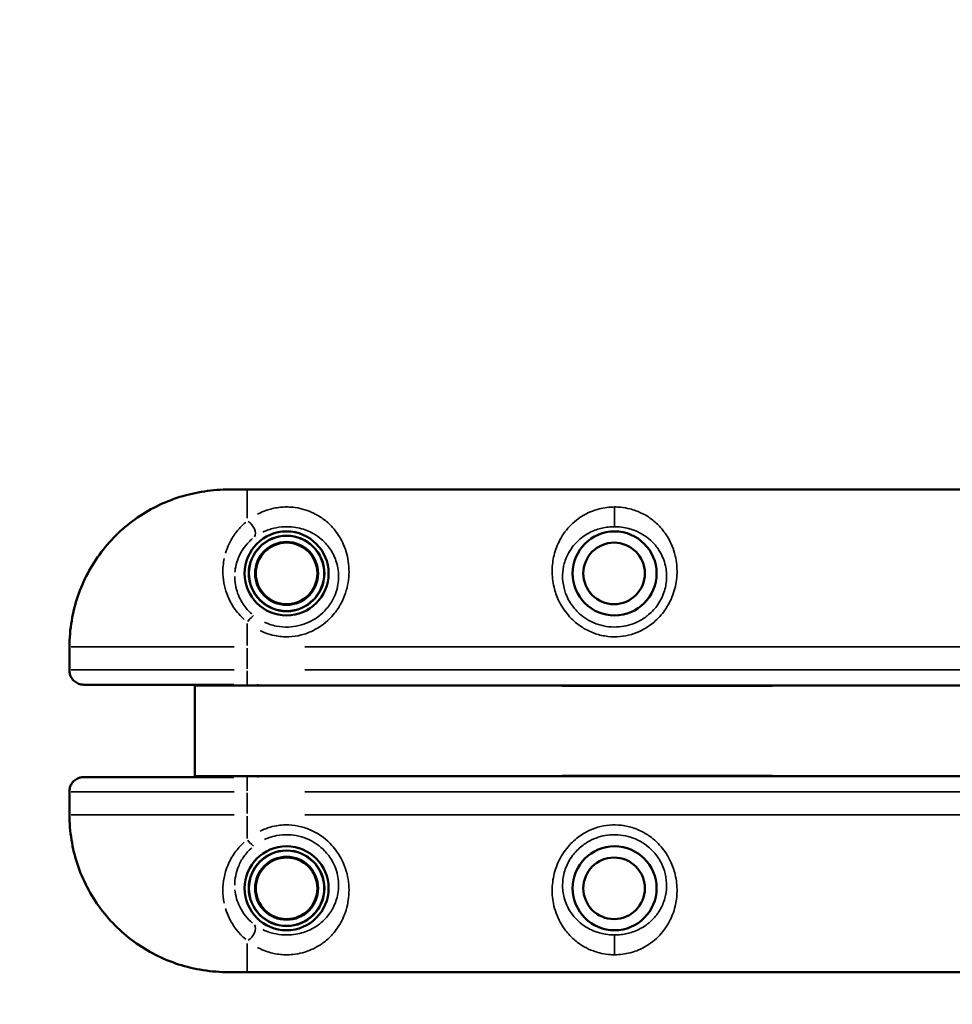
# Model space of a CAD drawing. Units: millimetres. Extents: x -946 to 40789, y 5 to 24329.
# Drawn here: x -19 to 425, y 6745 to 7214 of the extents above; entities that cross this region are included whole.
import ezdxf

# ---------------------------------------------------------------- set-up
doc = ezdxf.new("R2010")
doc.units = ezdxf.units.MM
doc.header["$MEASUREMENT"] = 0
doc.layers.add('Visible (ISO)', color=7, linetype='Continuous', lineweight=50)
doc.layers.add('Visible Narrow (ISO)', color=7, linetype='Continuous', lineweight=35)
doc.styles.get("Standard").update_dxf_attribs({"font": 'square721_bt_roman.ttf'})
doc.dimstyles.get("Standard").update_dxf_attribs({"dimtxt": 200, "dimasz": 100, "dimexe": 0.18, "dimexo": 0.0625, "dimgap": 40, "dimtad": 1, "dimdec": 0, "dimlfac": 0.1, "dimrnd": 5, "dimzin": 0, "dimdsep": 46, "dimtxsty": 'Standard', "dimcen": 0.09, "dimse1": 1, "dimse2": 1, "dimadec": 0, "dimazin": 0, "dimtfac": 1, "dimtdec": 0, "dimtofl": 0, "dimtmove": 0, "dimatfit": 3, "dimfxl": 1, "dimtolj": 1, "dimtzin": 0, "dimarcsym": 0})

# ---------------------------------------------------------------- blocks, each defined once
blk = doc.blocks.new('*D11')
at = {"color": 0, "lineweight": -2, "transparency": 16777216}
blk.add_line((254.94, 13878.77), (22914.28, 13878.77), dxfattribs=at)
at = {"color": 0, "transparency": 16777216}
for points in [[(254.94, 13920.44), (254.94, 13837.1), (4.94, 13878.77)], [(22914.28, 13920.44), (22914.28, 13837.1), (23164.28, 13878.77)]]:
    blk.add_solid(points, dxfattribs=at)
at = {"layer": 'Defpoints', "color": 0, "transparency": 16777216}
for p in [(23164.28, 13878.77), (23164.28, 6914.4), (4.94, 6909.36)]:
    blk.add_point(p, dxfattribs=at)
at = {"color": 0, "transparency": 16777216, "insert": (11584.61, 14310.42), "char_height": 550, "attachment_point": 5}
blk.add_mtext('\\A1;2315', dxfattribs=at)
blk = doc.blocks.new('*D12')
at = {"color": 0, "lineweight": -2, "transparency": 16777216}
blk.add_line((-153.15, 13494.6), (-153.15, 255.26), dxfattribs=at)
at = {"color": 0, "transparency": 16777216}
for points in [[(-194.81, 13494.6), (-111.48, 13494.6), (-153.15, 13744.6)], [(-194.81, 255.26), (-111.48, 255.26), (-153.15, 5.26)]]:
    blk.add_solid(points, dxfattribs=at)
at = {"layer": 'Defpoints', "color": 0, "transparency": 16777216}
for p in [(6914.07, 13744.6), (-153.15, 5.26), (6914.07, 5.26)]:
    blk.add_point(p, dxfattribs=at)
at = {"color": 0, "transparency": 16777216, "insert": (-584.79, 6874.93), "char_height": 550, "attachment_point": 5, "rotation": 90}
blk.add_mtext('\\A1;1375', dxfattribs=at)

msp = doc.modelspace()

# ---------------------------------------------------------------- linework, layer by layer
at = {"layer": 'Visible (ISO)'}
for p, q in [((82.48, 6989.95), (89.62, 6989.95)), ((89.62, 6989.95), (639.62, 6989.95)), ((4.94, 6914.95), (4.94, 6903.77)), ((83.19, 6896.95), (11.78, 6896.95)), ((64.62, 6896.55), (64.62, 6896.95)), ((64.62, 6853.35), (64.62, 6896.55)), ((94.62, 6896.55), (64.62, 6896.55)), ((94.62, 6896.55), (634.62, 6896.55)), ((239.72, 6896.45), (239.72, 6896.55)), ((339.92, 6896.45), (239.72, 6896.45)), ((339.92, 6896.55), (339.92, 6896.45)), ((64.62, 6853.35), (94.62, 6853.35)), ((64.62, 6852.95), (64.62, 6853.35)), ((634.62, 6853.35), (94.62, 6853.35)), ((239.72, 6853.35), (239.72, 6853.45)), ((239.72, 6853.45), (339.92, 6853.45)), ((339.92, 6853.45), (339.92, 6853.35)), ((11.78, 6852.95), (83.19, 6852.95)), ((4.94, 6846.12), (4.94, 6834.95)), ((82.48, 6759.95), (89.62, 6759.95)), ((639.62, 6759.95), (89.62, 6759.95))]:
    msp.add_line(p, q, dxfattribs=at)
for centre, radius in [((108.37, 6949.95), 20), ((108.37, 6949.95), 18), ((264.62, 6949.95), 20), ((108.37, 6949.95), 14.66), ((108.37, 6949.95), 14.66), ((264.37, 6949.95), 14.66), ((108.37, 6799.95), 20), ((108.37, 6799.95), 18), ((264.62, 6799.95), 20), ((108.37, 6799.95), 14.66), ((108.37, 6799.95), 14.66), ((264.37, 6799.95), 14.66)]:
    msp.add_circle(centre, radius, dxfattribs=at)
for points, knots in [([(82.48, 6989.95), (78.67, 6989.95), (74.69, 6989.76), (66.8, 6988.74), (62.86, 6987.93), (55.16, 6985.69), (51.41, 6984.27), (44.17, 6980.85), (40.66, 6978.83), (34.04, 6974.27), (30.93, 6971.74), (25.17, 6966.24), (22.51, 6963.26), (17.68, 6956.88), (15.52, 6953.49), (11.79, 6946.45), (10.21, 6942.81), (7.65, 6935.27), (6.66, 6931.38), (5.29, 6923.29), (4.94, 6919.1), (4.94, 6914.95)], [0, 0, 0, 0, 1.08668, 1.08668, 2.17336, 2.17336, 3.26004, 3.26004, 4.34672, 4.34672, 5.423821, 5.423821, 6.506614, 6.506614, 7.582007, 7.582007, 8.65837, 8.65837, 9.736806, 9.736806, 10.8668, 10.8668, 10.8668, 10.8668]), ([(4.94, 6903.77), (4.94, 6903.17), (5.02, 6902.56), (5.35, 6901.34), (5.61, 6900.74), (6.32, 6899.59), (6.78, 6899.04), (7.9, 6898.1), (8.56, 6897.69), (9.96, 6897.15), (10.7, 6896.99), (11.56, 6896.95), (11.67, 6896.95), (11.78, 6896.95)], [0.0243144, 0.0243144, 0.0243144, 0.0243144, 0.095771, 0.095771, 0.1672275, 0.1672275, 0.238684, 0.238684, 0.308672, 0.308672, 0.3719779, 0.3719779, 0.381597, 0.381597, 0.381597, 0.381597]), ([(4.94, 6846.12), (4.94, 6846.72), (5.02, 6847.34), (5.35, 6848.55), (5.61, 6849.16), (6.32, 6850.3), (6.78, 6850.85), (7.9, 6851.8), (8.56, 6852.2), (9.96, 6852.74), (10.7, 6852.9), (11.56, 6852.94), (11.67, 6852.95), (11.78, 6852.95)], [-0.3572826, -0.3572826, -0.3572826, -0.3572826, -0.2858261, -0.2858261, -0.2143696, -0.2143696, -0.142913, -0.142913, -0.072925, -0.072925, -0.0096191, -0.0096191, 0, 0, 0, 0]), ([(4.94, 6834.95), (4.94, 6830.96), (5.26, 6826.96), (6.53, 6819.08), (7.48, 6815.21), (9.99, 6807.64), (11.55, 6803.97), (15.23, 6796.9), (17.37, 6793.49), (22.15, 6787.07), (24.79, 6784.06), (30.5, 6778.52), (33.58, 6775.98), (40.14, 6771.39), (43.61, 6769.36), (50.82, 6765.87), (54.54, 6764.42), (62.19, 6762.12), (66.11, 6761.28), (74.22, 6760.16), (78.45, 6759.95), (82.48, 6759.95)], [0, 0, 0, 0, 1.08361, 1.08361, 2.164415, 2.164415, 3.24484, 3.24484, 4.326236, 4.326236, 5.400494, 5.400494, 6.482195, 6.482195, 7.560752, 7.560752, 8.643677, 8.643677, 9.731897, 9.731897, 10.882201, 10.882201, 10.882201, 10.882201])]:
    msp.add_open_spline(points, degree=3, knots=knots, dxfattribs=at)
at = {"layer": 'Visible Narrow (ISO)'}
for p, q in [((89.62, 6976.28), (89.62, 6989.91)), ((264.62, 6972.28), (264.62, 6981.27)), ((89.62, 6915.54), (89.62, 6926.15)), ((4.94, 6914.95), (4.96, 6914.95)), ((4.97, 6904.5), (4.97, 6914.4)), ((5.76, 6914.95), (83.34, 6914.95)), ((89.62, 6904.5), (89.62, 6914.4)), ((612.12, 6914.95), (117.12, 6914.95)), ((5.76, 6903.95), (83.34, 6903.95)), ((89.62, 6903.48), (89.62, 6897.25)), ((612.12, 6903.95), (117.12, 6903.95)), ((94.62, 6896.58), (94.62, 6897.2)), ((94.62, 6852.69), (94.62, 6853.31)), ((89.62, 6852.65), (89.62, 6846.42)), ((4.97, 6835.5), (4.97, 6845.4)), ((83.34, 6845.95), (5.76, 6845.95)), ((89.62, 6845.4), (89.62, 6835.5)), ((117.12, 6845.95), (612.12, 6845.95)), ((4.94, 6834.95), (4.96, 6834.95)), ((5.76, 6834.95), (83.34, 6834.95)), ((89.62, 6834.36), (89.62, 6823.74)), ((117.12, 6834.95), (612.12, 6834.95)), ((89.62, 6773.61), (89.62, 6759.99)), ((264.62, 6777.62), (264.62, 6768.62))]:
    msp.add_line(p, q, dxfattribs=at)
for centre, radius in [((108.37, 6949.95), 17.77), ((108.37, 6949.95), 15.16), ((108.37, 6799.95), 17.77), ((108.37, 6799.95), 15.16)]:
    msp.add_circle(centre, radius, dxfattribs=at)
for centre, major_axis, ratio, start_param, end_param in [((89.62, 6970.86), (3.06, -3.95), 0.63115, 0.21967, 2.146919), ((89.62, 6925.95), (3.11, 3.91), 0.098579, 0.155684, 1.379492), ((89.62, 6823.95), (3.11, -3.91), 0.098579, 4.903693, 6.127501), ((89.62, 6779.03), (3.06, 3.95), 0.63115, 4.136266, 6.063515)]:
    msp.add_ellipse(centre, major_axis=major_axis, ratio=ratio, start_param=start_param, end_param=end_param, dxfattribs=at)
for points, knots in [([(60.75, 6987.28), (61.52, 6987.48), (62.29, 6987.68), (66.14, 6988.57), (69.27, 6989.1), (74.18, 6989.63), (75.98, 6989.77), (78.97, 6989.9), (80.18, 6989.93), (81.36, 6989.94)], [-2.010125, -2.010125, -2.010125, -2.010125, -1.79533, -1.79533, -0.936383, -0.936383, -0.440958, -0.440958, -0.105796, -0.105796, -0.105796, -0.105796]), ([(39.1, 6977.69), (41.34, 6979.14), (43.65, 6980.47), (48.6, 6982.98), (51.25, 6984.13), (55.45, 6985.68), (56.96, 6986.18), (58.48, 6986.64)], [-4.157764, -4.157764, -4.157764, -4.157764, -3.439235, -3.439235, -2.654282, -2.654282, -2.223387, -2.223387, -2.223387, -2.223387]), ([(95.82, 6922.67), (96.67, 6922.25), (97.54, 6921.88), (99.79, 6921.04), (101.21, 6920.63), (104.9, 6919.87), (107.19, 6919.68), (111.41, 6919.84), (113.39, 6920.13), (117.26, 6921.1), (119.15, 6921.8), (124.3, 6924.32), (127.42, 6926.68), (131.67, 6931.39), (133.17, 6933.52), (136.03, 6938.92), (137.13, 6942.27), (138.26, 6949.06), (138.24, 6952.48), (137.77, 6955.67), (137.29, 6958.87), (136.36, 6961.84), (133.94, 6966.96), (132.51, 6969.18), (130.1, 6972.04), (129.31, 6972.88), (127.08, 6974.98), (125.54, 6976.17), (122.69, 6977.94), (121.45, 6978.59), (118.84, 6979.73), (117.45, 6980.22), (114.47, 6981.01), (112.89, 6981.3), (110.31, 6981.56), (109.32, 6981.61), (107.34, 6981.6), (106.36, 6981.55), (103.3, 6981.24), (101.28, 6980.81), (98.21, 6979.84), (97.03, 6979.37), (95.45, 6978.63), (94.99, 6978.4), (94.54, 6978.16)], [-13.800612, -13.800612, -13.800612, -13.800612, -13.521932, -13.521932, -13.08392, -13.08392, -12.406495, -12.406495, -11.815552, -11.815552, -11.224602, -11.224602, -10.116409, -10.116409, -9.372025, -9.372025, -8.337093, -8.337093, -7.26348, -7.26348, -7.26348, -6.189867, -6.189867, -5.220806, -5.220806, -4.786024, -4.786024, -4.063888, -4.063888, -3.565517, -3.565517, -3.067146, -3.067146, -2.570762, -2.570762, -2.277179, -2.277179, -1.983595, -1.983595, -1.342602, -1.342602, -0.907743, -0.907743, -0.726348, -0.726348, -0.726348, -0.726348]), ([(264.62, 6981.6), (263.37, 6981.6), (262.11, 6981.52), (259.66, 6981.21), (258.48, 6980.99), (256.22, 6980.41), (255.13, 6980.06), (251.59, 6978.71), (249.36, 6977.47), (246.1, 6975.1), (244.95, 6974.11), (242.84, 6972.01), (241.88, 6970.89), (240.1, 6968.5), (239.3, 6967.22), (237.38, 6963.63), (236.43, 6961.18), (235.24, 6956.28), (234.92, 6953.89), (234.84, 6948.79), (235.12, 6946.07), (236.27, 6941.27), (237, 6939.15), (239.13, 6934.63), (240.65, 6932.27), (243.41, 6929.04), (244.43, 6928), (246.9, 6925.82), (248.42, 6924.72), (251.77, 6922.74), (253.63, 6921.89), (257.4, 6920.61), (259.35, 6920.17), (263.3, 6919.71), (265.3, 6919.69), (270.85, 6920.21), (274.45, 6921.26), (279.66, 6923.94), (281.55, 6925.19), (285.29, 6928.36), (287.09, 6930.33), (290.41, 6935.08), (291.79, 6937.89), (293.64, 6943.51), (294.15, 6946.29), (294.48, 6951.83), (294.27, 6954.59), (293.12, 6960.42), (292.02, 6963.39), (289.41, 6968.2), (288.03, 6970.14), (285.2, 6973.29), (283.78, 6974.6), (281.23, 6976.51), (280.2, 6977.19), (277.75, 6978.57), (276.31, 6979.25), (273.83, 6980.15), (272.88, 6980.45), (270.5, 6981.05), (269.04, 6981.32), (266.56, 6981.56), (265.59, 6981.6), (264.62, 6981.6)], [0, 0, 0, 0, 0.299103, 0.299103, 0.600123, 0.600123, 0.901142, 0.901142, 1.635911, 1.635911, 2.088863, 2.088863, 2.531198, 2.531198, 2.973538, 2.973538, 3.712707, 3.712707, 4.34544, 4.34544, 5.014413, 5.014413, 5.536869, 5.536869, 6.181322, 6.181322, 6.517347, 6.517347, 6.95121, 6.95121, 7.426623, 7.426623, 7.897321, 7.897321, 8.368025, 8.368025, 9.230631, 9.230631, 9.753152, 9.753152, 10.370127, 10.370127, 11.092435, 11.092435, 11.77154, 11.77154, 12.483492, 12.483492, 13.366649, 13.366649, 14.064781, 14.064781, 14.642502, 14.642502, 15.005362, 15.005362, 15.454898, 15.454898, 15.717239, 15.717239, 16.085953, 16.085953, 16.316399, 16.316399, 16.316399, 16.316399]), ([(5.06, 6918.59), (5.37, 6924.87), (6.48, 6931.16), (9, 6939.26), (9.74, 6941.31), (12.43, 6947.86), (14.77, 6952.27), (19.25, 6959), (21.15, 6961.49), (25.22, 6966.2), (27.39, 6968.4), (31.42, 6972.04), (33.23, 6973.52), (35.1, 6974.91)], [-10.536721, -10.536721, -10.536721, -10.536721, -8.835031, -8.835031, -8.245562, -8.245562, -6.907896, -6.907896, -6.066009, -6.066009, -5.224121, -5.224121, -4.595308, -4.595308, -4.595308, -4.595308]), ([(88.88, 6974.26), (87.99, 6973.51), (87.14, 6972.71), (85.1, 6970.55), (83.98, 6969.13), (82.18, 6966.37), (81.46, 6965.07), (80.22, 6962.38), (79.71, 6961.01), (79.29, 6959.59)], [-5.779877, -5.779877, -5.779877, -5.779877, -5.357761, -5.357761, -4.715308, -4.715308, -4.193538, -4.193538, -3.696629, -3.696629, -3.696629, -3.696629]), ([(97.03, 6969.63), (97.4, 6969.81), (97.77, 6969.98), (99.08, 6970.53), (100.05, 6970.88), (102.58, 6971.6), (104.23, 6971.92), (106.73, 6972.14), (107.53, 6972.18), (109.15, 6972.18), (109.95, 6972.15), (112.07, 6971.96), (113.36, 6971.74), (115.8, 6971.16), (116.94, 6970.8), (119.1, 6969.95), (120.12, 6969.47), (122.48, 6968.14), (123.76, 6967.25), (125.62, 6965.66), (126.29, 6965.03), (128.31, 6962.85), (129.52, 6961.16), (131.58, 6957.22), (132.39, 6954.93), (132.81, 6952.45), (133.24, 6949.97), (133.27, 6947.32), (132.37, 6942.02), (131.47, 6939.4), (129.1, 6935.19), (127.85, 6933.51), (124.31, 6929.83), (121.7, 6927.98), (117.39, 6926.01), (115.81, 6925.47), (112.57, 6924.7), (110.91, 6924.48), (107.38, 6924.36), (105.46, 6924.51), (102.38, 6925.1), (101.19, 6925.42), (99.31, 6926.08), (98.58, 6926.37), (97.87, 6926.69)], [0.726348, 0.726348, 0.726348, 0.726348, 0.907743, 0.907743, 1.342602, 1.342602, 1.983595, 1.983595, 2.277179, 2.277179, 2.570762, 2.570762, 3.067146, 3.067146, 3.565517, 3.565517, 4.063888, 4.063888, 4.786024, 4.786024, 5.220806, 5.220806, 6.189867, 6.189867, 7.26348, 7.26348, 7.26348, 8.337093, 8.337093, 9.372025, 9.372025, 10.116409, 10.116409, 11.224602, 11.224602, 11.815552, 11.815552, 12.406495, 12.406495, 13.08392, 13.08392, 13.521932, 13.521932, 13.800612, 13.800612, 13.800612, 13.800612]), ([(264.62, 6972.18), (265.41, 6972.18), (266.2, 6972.15), (268.23, 6971.97), (269.43, 6971.77), (271.38, 6971.33), (272.16, 6971.11), (274.2, 6970.44), (275.39, 6969.94), (277.41, 6968.9), (278.27, 6968.4), (280.38, 6966.96), (281.57, 6965.97), (283.95, 6963.58), (285.11, 6962.1), (287.32, 6958.42), (288.27, 6956.13), (289.28, 6951.62), (289.48, 6949.47), (289.25, 6945.15), (288.84, 6942.99), (287.32, 6938.6), (286.17, 6936.4), (283.41, 6932.69), (281.91, 6931.14), (278.78, 6928.67), (277.21, 6927.69), (272.84, 6925.59), (269.84, 6924.77), (265.19, 6924.36), (263.52, 6924.38), (260.21, 6924.74), (258.58, 6925.09), (255.42, 6926.08), (253.87, 6926.75), (251.07, 6928.3), (249.8, 6929.16), (247.73, 6930.87), (246.88, 6931.68), (244.58, 6934.21), (243.32, 6936.05), (241.56, 6939.58), (240.96, 6941.24), (240.02, 6944.99), (239.81, 6947.11), (239.91, 6951.07), (240.2, 6952.93), (241.23, 6956.71), (242.05, 6958.6), (243.68, 6961.35), (244.36, 6962.33), (245.85, 6964.15), (246.67, 6965), (248.43, 6966.59), (249.39, 6967.34), (252.09, 6969.12), (253.94, 6970.04), (256.85, 6971.05), (257.75, 6971.3), (259.6, 6971.73), (260.57, 6971.89), (262.57, 6972.12), (263.6, 6972.18), (264.62, 6972.18)], [-16.316399, -16.316399, -16.316399, -16.316399, -16.085953, -16.085953, -15.717239, -15.717239, -15.454898, -15.454898, -15.005362, -15.005362, -14.642502, -14.642502, -14.064781, -14.064781, -13.366649, -13.366649, -12.483492, -12.483492, -11.77154, -11.77154, -11.092435, -11.092435, -10.370127, -10.370127, -9.753152, -9.753152, -9.230631, -9.230631, -8.368025, -8.368025, -7.897321, -7.897321, -7.426623, -7.426623, -6.95121, -6.95121, -6.517347, -6.517347, -6.181322, -6.181322, -5.536869, -5.536869, -5.014413, -5.014413, -4.34544, -4.34544, -3.712707, -3.712707, -2.973538, -2.973538, -2.531198, -2.531198, -2.088863, -2.088863, -1.635911, -1.635911, -0.901142, -0.901142, -0.600123, -0.600123, -0.299103, -0.299103, 0, 0, 0, 0]), ([(83.77, 6950.61), (83.78, 6950.72), (83.79, 6950.83), (83.95, 6952.44), (84.25, 6953.91), (85.03, 6956.47), (85.46, 6957.58), (86.48, 6959.7), (87.05, 6960.7), (88.49, 6962.81), (89.38, 6963.89), (90.93, 6965.47), (91.54, 6966.03), (92.18, 6966.55)], [2.992271, 2.992271, 2.992271, 2.992271, 3.036908, 3.036908, 3.671767, 3.671767, 4.193538, 4.193538, 4.715308, 4.715308, 5.357761, 5.357761, 5.742806, 5.742806, 5.742806, 5.742806]), ([(78.65, 6957.01), (78.43, 6955.93), (78.26, 6954.83), (78, 6951.94), (77.98, 6950.11), (78.3, 6946.41), (78.63, 6944.54), (79.99, 6939.56), (81.41, 6936.42), (84.68, 6931.56), (86.33, 6929.65), (88.18, 6927.97)], [-3.401848, -3.401848, -3.401848, -3.401848, -3.036908, -3.036908, -2.457001, -2.457001, -1.877088, -1.877088, -0.886322, -0.886322, -0.179045, -0.179045, -0.179045, -0.179045]), ([(91.78, 6930.63), (90.24, 6932), (88.87, 6933.57), (86.25, 6937.45), (85.15, 6939.91), (84.1, 6943.79), (83.86, 6945.25), (83.7, 6947.29), (83.68, 6947.88), (83.67, 6948.47)], [0.141973, 0.141973, 0.141973, 0.141973, 0.886322, 0.886322, 1.877088, 1.877088, 2.457001, 2.457001, 2.69749, 2.69749, 2.69749, 2.69749]), ([(11.12, 6896.98), (10.7, 6897.02), (10.28, 6897.1), (9.61, 6897.29), (9.34, 6897.39), (8.7, 6897.66), (8.35, 6897.85), (7.49, 6898.41), (7.03, 6898.82), (5.96, 6900.05), (5.51, 6900.91), (5.08, 6902.35), (4.99, 6902.91), (4.97, 6903.48)], [-0.3624727, -0.3624727, -0.3624727, -0.3624727, -0.326101, -0.326101, -0.2998688, -0.2998688, -0.2621307, -0.2621307, -0.1982223, -0.1982223, -0.0867233, -0.0867233, -0.0182354, -0.0182354, -0.0182354, -0.0182354]), ([(4.97, 6846.42), (4.99, 6846.98), (5.08, 6847.54), (5.51, 6848.98), (5.96, 6849.85), (7.03, 6851.07), (7.49, 6851.48), (8.35, 6852.05), (8.7, 6852.24), (9.34, 6852.51), (9.61, 6852.6), (10.28, 6852.79), (10.7, 6852.87), (11.12, 6852.91)], [-0.3633616, -0.3633616, -0.3633616, -0.3633616, -0.2948737, -0.2948737, -0.1833267, -0.1833267, -0.1194663, -0.1194663, -0.0816904, -0.0816904, -0.055496, -0.055496, -0.0191243, -0.0191243, -0.0191243, -0.0191243]), ([(35.1, 6774.98), (33.29, 6776.33), (31.55, 6777.75), (26.3, 6782.45), (22.98, 6786.05), (17.12, 6793.81), (14.57, 6797.98), (10.01, 6807.37), (8.12, 6812.74), (5.88, 6822.5), (5.27, 6826.89), (5.06, 6831.3)], [-6.284857, -6.284857, -6.284857, -6.284857, -5.676903, -5.676903, -4.365896, -4.365896, -3.054893, -3.054893, -1.527148, -1.527148, -0.330782, -0.330782, -0.330782, -0.330782]), ([(94.54, 6771.73), (94.99, 6771.49), (95.45, 6771.26), (97.03, 6770.52), (98.21, 6770.06), (101.28, 6769.08), (103.3, 6768.65), (106.36, 6768.34), (107.34, 6768.29), (109.32, 6768.29), (110.31, 6768.34), (112.89, 6768.59), (114.47, 6768.88), (117.45, 6769.67), (118.84, 6770.16), (121.45, 6771.31), (122.69, 6771.96), (125.54, 6773.72), (127.08, 6774.92), (129.31, 6777.01), (130.1, 6777.85), (132.51, 6780.72), (133.94, 6782.93), (136.36, 6788.05), (137.29, 6791.03), (137.77, 6794.22), (138.24, 6797.42), (138.26, 6800.83), (137.13, 6807.62), (136.03, 6810.98), (133.17, 6816.37), (131.67, 6818.51), (127.42, 6823.22), (124.3, 6825.58), (119.15, 6828.1), (117.26, 6828.79), (113.39, 6829.77), (111.41, 6830.05), (107.19, 6830.21), (104.9, 6830.02), (101.21, 6829.27), (99.79, 6828.86), (97.54, 6828.02), (96.67, 6827.64), (95.82, 6827.23)], [-13.800612, -13.800612, -13.800612, -13.800612, -13.619217, -13.619217, -13.184358, -13.184358, -12.543364, -12.543364, -12.249781, -12.249781, -11.956198, -11.956198, -11.459814, -11.459814, -10.961443, -10.961443, -10.463072, -10.463072, -9.740935, -9.740935, -9.306154, -9.306154, -8.337093, -8.337093, -7.26348, -7.26348, -7.26348, -6.189867, -6.189867, -5.154935, -5.154935, -4.410551, -4.410551, -3.302358, -3.302358, -2.711408, -2.711408, -2.120465, -2.120465, -1.44304, -1.44304, -1.005028, -1.005028, -0.726348, -0.726348, -0.726348, -0.726348]), ([(264.62, 6768.29), (265.87, 6768.29), (267.14, 6768.37), (269.58, 6768.68), (270.76, 6768.91), (273.03, 6769.48), (274.12, 6769.83), (277.65, 6771.18), (279.89, 6772.43), (283.15, 6774.8), (284.3, 6775.79), (286.4, 6777.89), (287.37, 6779.01), (289.14, 6781.4), (289.95, 6782.67), (291.86, 6786.26), (292.82, 6788.72), (294.01, 6793.61), (294.33, 6796.01), (294.41, 6801.1), (294.13, 6803.82), (292.98, 6808.63), (292.24, 6810.74), (290.11, 6815.26), (288.6, 6817.62), (285.84, 6820.85), (284.82, 6821.89), (282.35, 6824.07), (280.83, 6825.17), (277.47, 6827.16), (275.62, 6828.01), (271.85, 6829.28), (269.89, 6829.72), (265.94, 6830.18), (263.95, 6830.21), (258.39, 6829.69), (254.8, 6828.64), (249.58, 6825.96), (247.7, 6824.7), (243.95, 6821.54), (242.15, 6819.56), (238.84, 6814.81), (237.45, 6812.01), (235.6, 6806.38), (235.1, 6803.61), (234.77, 6798.06), (234.98, 6795.3), (236.13, 6789.48), (237.23, 6786.5), (239.84, 6781.69), (241.21, 6779.76), (244.05, 6776.6), (245.47, 6775.29), (248.01, 6773.39), (249.05, 6772.71), (251.5, 6771.32), (252.94, 6770.65), (255.42, 6769.74), (256.37, 6769.44), (258.75, 6768.84), (260.21, 6768.58), (262.69, 6768.34), (263.66, 6768.29), (264.62, 6768.29)], [0, 0, 0, 0, 0.299103, 0.299103, 0.600123, 0.600123, 0.901142, 0.901142, 1.635911, 1.635911, 2.088863, 2.088863, 2.531198, 2.531198, 2.973538, 2.973538, 3.712707, 3.712707, 4.34544, 4.34544, 5.014413, 5.014413, 5.536869, 5.536869, 6.181322, 6.181322, 6.517347, 6.517347, 6.95121, 6.95121, 7.426623, 7.426623, 7.897321, 7.897321, 8.368025, 8.368025, 9.230631, 9.230631, 9.753152, 9.753152, 10.370127, 10.370127, 11.092435, 11.092435, 11.77154, 11.77154, 12.483492, 12.483492, 13.366649, 13.366649, 14.064781, 14.064781, 14.642502, 14.642502, 15.005362, 15.005362, 15.454898, 15.454898, 15.717239, 15.717239, 16.085953, 16.085953, 16.316399, 16.316399, 16.316399, 16.316399]), ([(97.87, 6823.2), (98.58, 6823.53), (99.31, 6823.82), (101.19, 6824.48), (102.38, 6824.8), (105.46, 6825.39), (107.38, 6825.54), (110.91, 6825.41), (112.57, 6825.19), (115.81, 6824.43), (117.39, 6823.88), (121.7, 6821.91), (124.31, 6820.06), (127.85, 6816.38), (129.1, 6814.71), (131.47, 6810.49), (132.37, 6807.87), (133.27, 6802.58), (133.24, 6799.92), (132.81, 6797.44), (132.39, 6794.97), (131.58, 6792.67), (129.52, 6788.74), (128.31, 6787.04), (126.29, 6784.87), (125.62, 6784.23), (123.76, 6782.65), (122.48, 6781.75), (120.12, 6780.43), (119.1, 6779.94), (116.94, 6779.1), (115.8, 6778.73), (113.36, 6778.15), (112.07, 6777.94), (109.95, 6777.75), (109.15, 6777.71), (107.53, 6777.72), (106.73, 6777.75), (104.23, 6777.98), (102.58, 6778.3), (100.05, 6779.02), (99.08, 6779.36), (97.77, 6779.91), (97.4, 6780.08), (97.03, 6780.26)], [0.726348, 0.726348, 0.726348, 0.726348, 1.005028, 1.005028, 1.44304, 1.44304, 2.120465, 2.120465, 2.711408, 2.711408, 3.302358, 3.302358, 4.410551, 4.410551, 5.154935, 5.154935, 6.189867, 6.189867, 7.26348, 7.26348, 7.26348, 8.337093, 8.337093, 9.306154, 9.306154, 9.740935, 9.740935, 10.463072, 10.463072, 10.961443, 10.961443, 11.459814, 11.459814, 11.956198, 11.956198, 12.249781, 12.249781, 12.543364, 12.543364, 13.184358, 13.184358, 13.619217, 13.619217, 13.800612, 13.800612, 13.800612, 13.800612]), ([(264.62, 6777.71), (263.84, 6777.71), (263.04, 6777.75), (261.02, 6777.93), (259.82, 6778.12), (257.87, 6778.56), (257.09, 6778.78), (255.05, 6779.45), (253.86, 6779.96), (251.84, 6780.99), (250.98, 6781.5), (248.86, 6782.93), (247.67, 6783.92), (245.3, 6786.31), (244.14, 6787.79), (241.92, 6791.48), (240.98, 6793.77), (239.96, 6798.28), (239.77, 6800.42), (240, 6804.74), (240.41, 6806.9), (241.93, 6811.3), (243.07, 6813.49), (245.83, 6817.2), (247.34, 6818.75), (250.47, 6821.23), (252.04, 6822.21), (256.4, 6824.3), (259.41, 6825.13), (264.06, 6825.53), (265.73, 6825.52), (269.03, 6825.15), (270.67, 6824.81), (273.82, 6823.81), (275.38, 6823.15), (278.18, 6821.6), (279.45, 6820.73), (281.51, 6819.03), (282.37, 6818.22), (284.67, 6815.69), (285.93, 6813.84), (287.69, 6810.31), (288.29, 6808.66), (289.22, 6804.91), (289.44, 6802.79), (289.34, 6798.83), (289.05, 6796.97), (288.01, 6793.18), (287.19, 6791.29), (285.57, 6788.54), (284.89, 6787.57), (283.39, 6785.74), (282.58, 6784.89), (280.82, 6783.31), (279.86, 6782.56), (277.15, 6780.78), (275.3, 6779.85), (272.39, 6778.85), (271.5, 6778.59), (269.64, 6778.17), (268.68, 6778), (266.68, 6777.77), (265.65, 6777.71), (264.62, 6777.71)], [-16.316399, -16.316399, -16.316399, -16.316399, -16.085953, -16.085953, -15.717239, -15.717239, -15.454898, -15.454898, -15.005362, -15.005362, -14.642502, -14.642502, -14.064781, -14.064781, -13.366649, -13.366649, -12.483492, -12.483492, -11.77154, -11.77154, -11.092435, -11.092435, -10.370127, -10.370127, -9.753152, -9.753152, -9.230631, -9.230631, -8.368025, -8.368025, -7.897321, -7.897321, -7.426623, -7.426623, -6.95121, -6.95121, -6.517347, -6.517347, -6.181322, -6.181322, -5.536869, -5.536869, -5.014413, -5.014413, -4.34544, -4.34544, -3.712707, -3.712707, -2.973538, -2.973538, -2.531198, -2.531198, -2.088863, -2.088863, -1.635911, -1.635911, -0.901142, -0.901142, -0.600123, -0.600123, -0.299103, -0.299103, 0, 0, 0, 0]), ([(88.18, 6821.93), (86.53, 6820.43), (85.04, 6818.75), (82.4, 6815.03), (81.25, 6812.94), (78.79, 6806.97), (78.03, 6802.87), (78.03, 6796.92), (78.24, 6794.87), (78.65, 6792.88)], [-5.713306, -5.713306, -5.713306, -5.713306, -5.083144, -5.083144, -4.395024, -4.395024, -3.157354, -3.157354, -2.491423, -2.491423, -2.491423, -2.491423]), ([(83.67, 6801.42), (83.68, 6804.35), (84.25, 6807.45), (86.13, 6812.03), (87.02, 6813.66), (89.15, 6816.65), (90.4, 6818.03), (91.78, 6819.26)], [3.193361, 3.193361, 3.193361, 3.193361, 4.395024, 4.395024, 5.083144, 5.083144, 5.75025, 5.75025, 5.75025, 5.75025]), ([(92.18, 6783.34), (89.68, 6785.39), (87.56, 6788.02), (84.86, 6793.52), (84.03, 6796.33), (83.77, 6799.28)], [0.152566, 0.152566, 0.152566, 0.152566, 1.66485, 1.66485, 2.898746, 2.898746, 2.898746, 2.898746]), ([(79.29, 6790.3), (79.74, 6788.78), (80.3, 6787.32), (82.86, 6781.9), (85.61, 6778.38), (88.88, 6775.64)], [-2.196808, -2.196808, -2.196808, -2.196808, -1.66485, -1.66485, -0.115621, -0.115621, -0.115621, -0.115621]), ([(58.49, 6763.25), (55.7, 6764.09), (52.95, 6765.08), (47.12, 6767.59), (44.06, 6769.17), (40.44, 6771.35), (39.76, 6771.77), (39.1, 6772.21)], [-8.655753, -8.655753, -8.655753, -8.655753, -7.862412, -7.862412, -6.937405, -6.937405, -6.723014, -6.723014, -6.723014, -6.723014]), ([(81.36, 6759.95), (79.93, 6759.97), (78.47, 6760.01), (74.15, 6760.24), (71.26, 6760.53), (66.52, 6761.29), (64.65, 6761.66), (62.11, 6762.26), (61.43, 6762.43), (60.75, 6762.61)], [-10.776247, -10.776247, -10.776247, -10.776247, -10.371581, -10.371581, -9.578959, -9.578959, -9.060596, -9.060596, -8.869081, -8.869081, -8.869081, -8.869081])]:
    msp.add_open_spline(points, degree=3, knots=knots, dxfattribs=at)
for points in [[(4.96, 6903.94), (4.95, 6903.89), (4.94, 6903.83), (4.94, 6903.78)], [(4.94, 6846.12), (4.94, 6846.06), (4.95, 6846.01), (4.96, 6845.96)]]:
    msp.add_open_spline(points, degree=3, dxfattribs=at)

# ---------------------------------------------------------------- dimensions: what is measured, and where the dimension line sits
dim = msp.add_linear_dim(base=(23164.28, 13878.77), p1=(4.94, 6909.36), p2=(23164.28, 6914.4), dimstyle='Standard', override={"dimtxt": 550, "dimasz": 250, "dimgap": 150})
dim.commit()
dim.dimension.update_dxf_attribs({"geometry": '*D11', "text_midpoint": (11584.61, 14310.42)})
dim = msp.add_linear_dim(base=(-153.15, 5.26), p1=(6914.07, 13744.6), p2=(6914.07, 5.26), angle=90, dimstyle='Standard', override={"dimtxt": 550, "dimasz": 250, "dimgap": 150})
dim.commit()
dim.dimension.update_dxf_attribs({"geometry": '*D12', "text_midpoint": (-584.79, 6874.93)})

doc.saveas('drawing.dxf')
